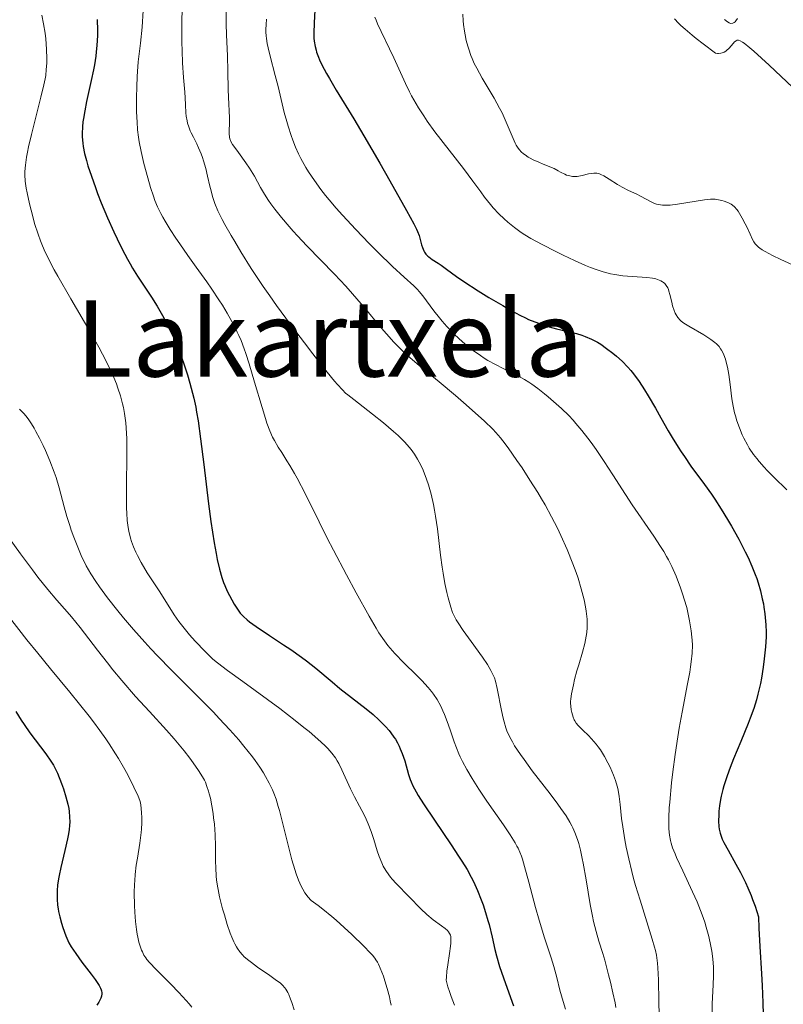
# Model space of a CAD drawing. Units: metres. Extents: x 671624 to 675109, y 4756027 to 4758363.
# Drawn here: x 672453 to 672569, y 4756565 to 4756714 of the extents above; entities that cross this region are included whole.
import ezdxf
from ezdxf.enums import TextEntityAlignment as Align

# ---------------------------------------------------------------- set-up
doc = ezdxf.new("R2010")
doc.units = ezdxf.units.M
doc.header["$MEASUREMENT"] = 0
for name, color, linetype, lineweight in [('Curva de nivel directora', 30, 'Continuous', 30), ('Curva de nivel intermedia', 30, 'Continuous', 0), ('Texto de Área (paraje) menor', 7, 'Continuous', 0)]:
    doc.layers.add(name, color=color, linetype=linetype, lineweight=lineweight)
doc.styles.add('Style-Arial', font='arial.ttf')

msp = doc.modelspace()

# ---------------------------------------------------------------- linework, layer by layer
at = {"layer": 'Curva de nivel directora', "color": 30, "linetype": 'Continuous', "lineweight": 30, "flags": 128}
for points, elevation in [([(672497.81, 4756715.23), (672497.7, 4756713.33), (672497.66, 4756711.77), (672497.68, 4756711), (672497.72, 4756710.55), (672497.86, 4756709.74), (672497.99, 4756709.18), (672498.08, 4756708.88), (672498.25, 4756708.38), (672498.63, 4756707.48), (672499.2, 4756706.35), (672499.57, 4756705.68), (672500, 4756704.92), (672501.04, 4756703.17), (672503.69, 4756698.82), (672505.22, 4756696.27), (672507.61, 4756692.15), (672509.15, 4756689.45), (672511.65, 4756684.98), (672512.73, 4756682.99), (672513.14, 4756682.19), (672513.32, 4756681.81), (672513.53, 4756681.24), (672513.7, 4756680.62), (672513.93, 4756679.8), (672514.05, 4756679.41), (672514.25, 4756678.93), (672514.37, 4756678.71), (672514.58, 4756678.4), (672514.84, 4756678.11), (672514.99, 4756677.98), (672515.53, 4756677.59), (672516.4, 4756677.05), (672516.88, 4756676.73), (672517.68, 4756676.14), (672519.21, 4756675.01), (672520.32, 4756674.26), (672522.47, 4756672.87), (672524.08, 4756671.88), (672526.16, 4756670.64), (672527.08, 4756670.1), (672528.73, 4756669.2), (672529.58, 4756668.77), (672530.08, 4756668.55), (672531.01, 4756668.17), (672532.44, 4756667.66), (672533.17, 4756667.43), (672534.28, 4756667.12), (672537.29, 4756666.43), (672538.12, 4756666.17), (672538.63, 4756665.99), (672539.56, 4756665.58), (672540.46, 4756665.1), (672540.95, 4756664.79), (672541.84, 4756664.18), (672542.81, 4756663.44), (672543.34, 4756663), (672544.18, 4756662.23), (672545.05, 4756661.34), (672545.48, 4756660.84), (672545.91, 4756660.31), (672546.75, 4756659.16), (672547.58, 4756657.91), (672548.13, 4756657.02), (672549.22, 4756655.16), (672550.04, 4756653.7), (672551.16, 4756651.73), (672551.74, 4756650.74), (672552.63, 4756649.27), (672553.1, 4756648.54), (672553.58, 4756647.83), (672554.57, 4756646.41), (672556.63, 4756643.6), (672557.66, 4756642.14), (672558.16, 4756641.4), (672559.14, 4756639.88), (672560.09, 4756638.34), (672560.68, 4756637.33), (672561.79, 4756635.35), (672562.76, 4756633.48), (672563.19, 4756632.59), (672563.77, 4756631.29)], 1700), ([(672464.96, 4756713.83), (672465, 4756712.18), (672464.99, 4756711.41), (672464.91, 4756709.93), (672464.82, 4756708.97), (672464.74, 4756708.32), (672464.53, 4756707), (672464.39, 4756706.22), (672464.06, 4756704.62), (672463.36, 4756701.45), (672463.07, 4756700.02), (672462.87, 4756698.9), (672462.8, 4756698.38), (672462.73, 4756697.65), (672462.68, 4756696.62), (672462.69, 4756696.13), (672462.78, 4756695.14), (672462.85, 4756694.64), (672463.06, 4756693.6), (672463.34, 4756692.52), (672463.56, 4756691.76), (672464.08, 4756690.17), (672464.69, 4756688.46), (672465.02, 4756687.55), (672465.58, 4756686.14), (672466.52, 4756683.88), (672467.46, 4756681.77), (672467.97, 4756680.7), (672468.74, 4756679.14)], 1675), ([(672468.74, 4756679.14), (672469.52, 4756677.65), (672469.91, 4756676.95), (672470.3, 4756676.29), (672471.05, 4756675.07), (672473.16, 4756671.89), (672474.01, 4756670.53), (672474.42, 4756669.85), (672475.01, 4756668.81), (672475.84, 4756667.2), (672476.53, 4756665.72), (672476.86, 4756664.96), (672477.33, 4756663.8), (672477.99, 4756662), (672478.59, 4756660.16), (672478.94, 4756658.94), (672479.53, 4756656.67), (672479.83, 4756655.29), (672479.97, 4756654.55), (672480.19, 4756653.24), (672480.56, 4756650.51), (672481.05, 4756646.62), (672481.78, 4756640.73), (672482.13, 4756638.04), (672482.61, 4756634.84), (672482.9, 4756633.21), (672483.07, 4756632.31), (672483.41, 4756630.84), (672483.78, 4756629.56), (672484.03, 4756628.84), (672484.2, 4756628.4), (672484.59, 4756627.54), (672485.28, 4756626.2), (672485.65, 4756625.55), (672486.21, 4756624.67), (672486.54, 4756624.22), (672486.72, 4756624), (672487.02, 4756623.68), (672487.6, 4756623.17), (672487.97, 4756622.88), (672488.93, 4756622.19), (672490.95, 4756620.85), (672493.09, 4756619.44), (672494.2, 4756618.69), (672495.8, 4756617.55), (672496.55, 4756616.99), (672497.94, 4756615.89), (672500.42, 4756613.81), (672501.58, 4756612.84), (672503.32, 4756611.47), (672505.54, 4756609.74), (672506.59, 4756608.88), (672507.46, 4756608.11), (672507.88, 4756607.71), (672508.47, 4756607.1), (672509.01, 4756606.48), (672509.27, 4756606.15), (672509.75, 4756605.5), (672509.97, 4756605.16), (672510.27, 4756604.64), (672510.54, 4756604.1), (672510.7, 4756603.73), (672511, 4756603), (672511.37, 4756601.89), (672511.96, 4756599.86), (672512.21, 4756599.09), (672512.36, 4756598.72), (672512.6, 4756598.15), (672513.08, 4756597.21), (672513.39, 4756596.68), (672514.19, 4756595.4), (672515.85, 4756592.92), (672518.37, 4756589.21), (672519.5, 4756587.51), (672519.98, 4756586.77), (672520.78, 4756585.47), (672521.41, 4756584.36), (672521.76, 4756583.67), (672522.36, 4756582.34), (672522.93, 4756580.93), (672523.2, 4756580.18), (672523.58, 4756579.02), (672523.93, 4756577.81), (672524.1, 4756577.2), (672524.55, 4756575.27), (672524.98, 4756573.43), (672525.23, 4756572.44), (672525.7, 4756570.86), (672525.97, 4756570.01), (672526.58, 4756568.26), (672527.81, 4756564.93)], 1675), ([(672563.77, 4756631.29), (672564.27, 4756630.03), (672564.5, 4756629.41), (672564.7, 4756628.79), (672565.06, 4756627.58), (672565.35, 4756626.38), (672565.51, 4756625.6), (672565.6, 4756625.09), (672565.74, 4756624.08), (672565.8, 4756623.53), (672565.89, 4756622.44), (672565.92, 4756621.35), (672565.91, 4756620.61), (672565.83, 4756619.1), (672565.65, 4756617.29), (672565.48, 4756616.05), (672565.21, 4756614.38), (672565.05, 4756613.56), (672564.68, 4756611.95), (672564.46, 4756611.12), (672564.05, 4756609.8), (672563.53, 4756608.33), (672563.21, 4756607.52), (672562.09, 4756604.8), (672561, 4756602.18), (672560.49, 4756600.88), (672560.03, 4756599.62), (672559.82, 4756599.02), (672559.56, 4756598.15), (672559.4, 4756597.59), (672559.15, 4756596.55), (672559.05, 4756596.05), (672558.9, 4756595.13), (672558.8, 4756594.28), (672558.76, 4756593.75), (672558.74, 4756592.8), (672558.79, 4756591.97), (672558.85, 4756591.58), (672558.98, 4756591), (672559.18, 4756590.4), (672559.31, 4756590.09), (672559.55, 4756589.58), (672560.18, 4756588.39), (672561.37, 4756586.32), (672562.07, 4756585.03), (672562.8, 4756583.55), (672563.17, 4756582.74), (672563.65, 4756581.56), (672563.89, 4756580.94), (672564.25, 4756579.95), (672564.75, 4756578.35), (672564.81, 4756576.66), (672564.96, 4756573.85), (672565.24, 4756569.74), (672565.35, 4756568), (672565.44, 4756565.34), (672565.53, 4756561.89)], 1700), ([(672452.66, 4756609.36), (672453.48, 4756608.04), (672453.92, 4756607.39), (672454.81, 4756606.13), (672457.2, 4756602.96), (672457.97, 4756601.87), (672458.34, 4756601.26), (672458.56, 4756600.86), (672458.95, 4756600.03), (672459.56, 4756598.5), (672459.86, 4756597.68), (672460.24, 4756596.46), (672460.53, 4756595.36), (672460.66, 4756594.69), (672460.72, 4756594.27), (672460.8, 4756593.45), (672460.81, 4756592.64), (672460.79, 4756592.21), (672460.71, 4756591.49), (672460.57, 4756590.62), (672460.47, 4756590.12), (672460.07, 4756588.36), (672459.46, 4756585.78), (672459.22, 4756584.6), (672459.12, 4756584.07), (672458.99, 4756583.13), (672458.92, 4756582.34), (672458.9, 4756581.86), (672458.92, 4756581.01), (672458.99, 4756580.13), (672459.07, 4756579.56), (672459.13, 4756579.17), (672459.31, 4756578.37), (672459.57, 4756577.41), (672459.78, 4756576.75), (672460.22, 4756575.5), (672460.52, 4756574.76), (672460.7, 4756574.4), (672461.03, 4756573.82), (672461.71, 4756572.79), (672462.66, 4756571.49), (672464.05, 4756569.67), (672464.64, 4756568.88), (672465.24, 4756568), (672465.48, 4756567.56), (672465.58, 4756567.32), (672465.62, 4756567.16), (672465.66, 4756566.88), (672465.65, 4756566.71), (672465.61, 4756566.39), (672465.52, 4756566.06), (672465.43, 4756565.85), (672465.22, 4756565.44), (672464.91, 4756565.02)], 1650)]:
    msp.add_lwpolyline(points, dxfattribs=dict(at, elevation=elevation))
at = {"layer": 'Curva de nivel intermedia', "color": 30, "linetype": 'Continuous', "lineweight": 0, "flags": 128}
for points, elevation in [([(672471.92, 4756715.19), (672471.72, 4756712.68), (672471.47, 4756710.28), (672471.16, 4756707.45), (672471.04, 4756706), (672471, 4756705.24), (672470.93, 4756703.65), (672470.89, 4756702.04), (672470.91, 4756699.98), (672470.94, 4756699.04), (672470.97, 4756698.38), (672471.06, 4756697.19), (672471.19, 4756696.08), (672471.3, 4756695.37), (672471.59, 4756693.9), (672472.01, 4756692.09), (672472.34, 4756690.84), (672473.01, 4756688.48), (672473.44, 4756687.14), (672473.68, 4756686.5), (672474.08, 4756685.55), (672474.58, 4756684.54), (672474.88, 4756683.99), (672475.22, 4756683.4), (672475.98, 4756682.15), (672476.83, 4756680.83), (672477.42, 4756679.94), (672478.62, 4756678.21), (672479.89, 4756676.45), (672481.49, 4756674.25), (672482.28, 4756673.12), (672483.34, 4756671.53), (672483.85, 4756670.71), (672484.59, 4756669.47), (672485.28, 4756668.25), (672485.59, 4756667.66), (672486.1, 4756666.64), (672486.34, 4756666.13), (672486.67, 4756665.35), (672487.16, 4756664.09), (672487.4, 4756663.4), (672487.9, 4756661.85), (672488.72, 4756659.08), (672489.84, 4756655.23), (672490.35, 4756653.58), (672490.58, 4756652.88), (672491.01, 4756651.72), (672491.42, 4756650.79), (672491.7, 4756650.26), (672492.29, 4756649.25), (672492.81, 4756648.45), (672493.6, 4756647.21), (672494.04, 4756646.5), (672494.75, 4756645.28), (672495.14, 4756644.58), (672496.4, 4756642.14), (672498.45, 4756638), (672499.69, 4756635.52), (672500.61, 4756633.73), (672502.57, 4756629.98), (672504.04, 4756627.25), (672506, 4756623.72), (672507.04, 4756621.95), (672507.49, 4756621.22), (672508.3, 4756620.01), (672508.82, 4756619.34), (672509.16, 4756618.92), (672509.88, 4756618.1), (672511.25, 4756616.69), (672513.13, 4756614.84), (672513.96, 4756614.02), (672514.93, 4756612.98), (672515.44, 4756612.38), (672515.73, 4756611.99)], 1680), ([(672477.76, 4756715.84), (672477.71, 4756713.06), (672477.73, 4756710.41), (672477.76, 4756709.11), (672477.82, 4756707.3), (672477.96, 4756705.07), (672478.17, 4756702.87), (672478.24, 4756702.01), (672478.31, 4756700.93), (672478.36, 4756699.75), (672478.4, 4756699.22), (672478.52, 4756698.53)], 1685), ([(672456.6, 4756714.5), (672456.86, 4756713.18), (672457.08, 4756711.79), (672457.18, 4756710.93), (672457.3, 4756709.34), (672457.35, 4756707.9), (672457.34, 4756707.23), (672457.28, 4756706.26), (672457.18, 4756705.39), (672457.09, 4756704.89), (672456.91, 4756703.99), (672456.46, 4756702.11), (672455.04, 4756696.47), (672454.61, 4756694.61), (672454.44, 4756693.79), (672454.3, 4756693.05), (672454.12, 4756691.84), (672454.04, 4756690.9), (672454.04, 4756690.37), (672454.11, 4756689.43), (672454.25, 4756688.39), (672454.38, 4756687.65), (672454.73, 4756686.01), (672455.22, 4756684.08), (672455.51, 4756683.02), (672456.03, 4756681.4), (672456.39, 4756680.41), (672456.59, 4756679.89), (672456.94, 4756679.07), (672457.6, 4756677.68), (672458.47, 4756676.02), (672459, 4756675.06), (672460.97, 4756671.66), (672463.91, 4756666.67), (672465.22, 4756664.35), (672465.78, 4756663.31), (672466.73, 4756661.43), (672467.46, 4756659.8), (672467.85, 4756658.81), (672468.08, 4756658.19), (672468.47, 4756656.99), (672468.78, 4756655.82), (672468.92, 4756655.24), (672469.09, 4756654.34), (672469.28, 4756652.93), (672469.4, 4756651.38), (672469.44, 4756650.54), (672469.45, 4756649.64), (672469.45, 4756647.71)], 1670), ([(672484.44, 4756715.02), (672484.42, 4756713.19), (672484.47, 4756711.5), (672484.63, 4756708.34), (672484.7, 4756706.04), (672484.75, 4756703.27), (672484.78, 4756702.13), (672484.95, 4756698.98), (672484.94, 4756698.15), (672484.9, 4756697.09), (672484.89, 4756696.62), (672484.93, 4756696.08), (672484.99, 4756695.83), (672485.14, 4756695.43), (672485.39, 4756694.96), (672485.56, 4756694.7), (672486.27, 4756693.74), (672487.41, 4756692.2), (672487.96, 4756691.39), (672488.21, 4756690.99), (672488.68, 4756690.18), (672489.62, 4756688.45), (672490.21, 4756687.47), (672490.83, 4756686.52), (672491.19, 4756686.01), (672491.77, 4756685.22), (672492.77, 4756683.95), (672493.91, 4756682.59), (672494.53, 4756681.88), (672495.19, 4756681.16), (672496.58, 4756679.68), (672500.75, 4756675.39), (672502.47, 4756673.56), (672503.5, 4756672.43), (672504.15, 4756671.68), (672505.45, 4756670.15), (672507.5, 4756667.65), (672508.6, 4756666.37), (672509.75, 4756665.1), (672510.34, 4756664.49), (672510.95, 4756663.9), (672512.22, 4756662.74), (672513.57, 4756661.59), (672516.55, 4756659.13), (672519.02, 4756657.04), (672520.64, 4756655.64)], 1690), ([(672490.5, 4756713.86), (672490.44, 4756713.08), (672490.42, 4756712.32), (672490.43, 4756711.94), (672490.47, 4756711.36), (672490.51, 4756710.98), (672490.62, 4756710.19), (672490.74, 4756709.58), (672491.04, 4756708.3), (672491.82, 4756705.39), (672492.26, 4756703.7), (672493.19, 4756699.81), (672493.56, 4756698.41), (672493.76, 4756697.71), (672494.22, 4756696.3), (672494.47, 4756695.6), (672494.89, 4756694.56), (672495.36, 4756693.53), (672495.69, 4756692.85), (672496.44, 4756691.51), (672496.85, 4756690.84), (672497.74, 4756689.5), (672498.73, 4756688.15), (672499.44, 4756687.24), (672499.95, 4756686.62), (672501.01, 4756685.37), (672501.96, 4756684.29), (672503.98, 4756682.11), (672506.01, 4756680.01), (672507.3, 4756678.72), (672509.55, 4756676.54)], 1695), ([(672506.88, 4756714.2), (672507.07, 4756713.71), (672507.29, 4756713.18), (672507.82, 4756712.01), (672509.08, 4756709.4), (672509.72, 4756708.05), (672511.48, 4756704.18), (672512.09, 4756702.93), (672512.41, 4756702.32), (672512.75, 4756701.7), (672513.46, 4756700.48), (672514.24, 4756699.27), (672514.78, 4756698.47), (672515.94, 4756696.86), (672520.24, 4756691.35), (672521.64, 4756689.44), (672522.84, 4756687.79), (672523.43, 4756687), (672524.3, 4756685.91), (672524.72, 4756685.41), (672525.56, 4756684.51), (672526.38, 4756683.72), (672526.92, 4756683.24), (672527.95, 4756682.41), (672528.96, 4756681.68), (672529.49, 4756681.33), (672530.4, 4756680.79), (672532.14, 4756679.84), (672534.16, 4756678.8), (672535.28, 4756678.24), (672536.99, 4756677.43), (672538.64, 4756676.7), (672539.4, 4756676.39), (672540.1, 4756676.12), (672541.35, 4756675.71), (672542.43, 4756675.43), (672543.09, 4756675.31), (672544.31, 4756675.15), (672547.94, 4756674.9), (672548.79, 4756674.78), (672549.26, 4756674.67), (672549.54, 4756674.58), (672550.02, 4756674.38), (672550.3, 4756674.21), (672550.43, 4756674.11), (672550.62, 4756673.95), (672550.86, 4756673.66), (672551.08, 4756673.3), (672551.17, 4756673.08), (672551.26, 4756672.84), (672551.41, 4756672.31), (672551.67, 4756671.15), (672551.81, 4756670.6), (672552.04, 4756669.88), (672552.21, 4756669.48), (672552.34, 4756669.24), (672552.62, 4756668.82), (672552.93, 4756668.45), (672553.12, 4756668.28), (672553.48, 4756668), (672554.24, 4756667.52), (672556.5, 4756666.22), (672557.59, 4756665.52), (672558.17, 4756665.09), (672558.42, 4756664.87), (672558.83, 4756664.44), (672559.06, 4756664.13), (672559.19, 4756663.92), (672559.43, 4756663.46), (672559.55, 4756663.18), (672559.77, 4756662.57), (672559.96, 4756661.87), (672560.08, 4756661.35), (672560.28, 4756660.21), (672560.47, 4756658.74), (672560.76, 4756656.58), (672560.95, 4756655.46), (672561.17, 4756654.47), (672561.3, 4756653.97), (672561.51, 4756653.24), (672561.88, 4756652.16), (672562.31, 4756651.12), (672562.56, 4756650.6), (672563.09, 4756649.61), (672563.38, 4756649.13), (672564.04, 4756648.17), (672564.52, 4756647.53), (672564.87, 4756647.1), (672565.63, 4756646.24), (672566.09, 4756645.74), (672567.08, 4756644.73), (672569.04, 4756642.8)], 1705), ([(672520.13, 4756714.66), (672520.19, 4756713.65), (672520.24, 4756713.1), (672520.38, 4756712.07), (672520.48, 4756711.52), (672520.66, 4756710.67), (672520.9, 4756709.79), (672521.04, 4756709.33), (672521.37, 4756708.4), (672521.56, 4756707.93), (672521.88, 4756707.2), (672522.25, 4756706.47), (672523.08, 4756704.97), (672524.88, 4756701.94), (672525.7, 4756700.45), (672526.06, 4756699.72), (672526.69, 4756698.32), (672527.72, 4756695.86), (672528.04, 4756695.18), (672528.2, 4756694.88), (672528.51, 4756694.39), (672528.68, 4756694.16), (672528.97, 4756693.84), (672529.32, 4756693.53), (672529.53, 4756693.38), (672530.01, 4756693.07), (672530.29, 4756692.92), (672530.77, 4756692.67), (672531.62, 4756692.27), (672532.29, 4756691.99), (672533.92, 4756691.33), (672534.53, 4756690.97), (672534.89, 4756690.77), (672535.52, 4756690.47), (672535.8, 4756690.35), (672536.27, 4756690.21), (672536.68, 4756690.13), (672536.92, 4756690.12), (672537.38, 4756690.15), (672538.14, 4756690.29), (672539.11, 4756690.52), (672539.56, 4756690.6), (672539.92, 4756690.64), (672540.09, 4756690.64), (672540.35, 4756690.62), (672540.75, 4756690.52), (672540.96, 4756690.44), (672541.42, 4756690.22), (672542.24, 4756689.71), (672543.51, 4756688.9), (672544.17, 4756688.51), (672545.15, 4756688.02), (672546.4, 4756687.46), (672546.98, 4756687.18), (672548.55, 4756686.29), (672549.09, 4756686.05), (672549.37, 4756685.96), (672549.66, 4756685.89), (672550.28, 4756685.8), (672550.96, 4756685.79), (672551.46, 4756685.82), (672552.56, 4756685.94), (672556.63, 4756686.61)], 1710), ([(672552.11, 4756713.91), (672552.71, 4756713.3), (672553.07, 4756712.95), (672553.71, 4756712.36), (672554.76, 4756711.47), (672555.37, 4756710.97), (672556.41, 4756710.16)], 1715), ([(672561.6, 4756713.96), (672561.36, 4756713.61), (672561.24, 4756713.48), (672561.12, 4756713.38), (672560.88, 4756713.26), (672560.62, 4756713.24), (672560.45, 4756713.28), (672560.33, 4756713.33), (672560.09, 4756713.47), (672559.65, 4756713.83)], 1715), ([(672556.41, 4756710.16), (672558.26, 4756708.76), (672558.56, 4756708.72), (672558.75, 4756708.71), (672559.1, 4756708.75), (672559.27, 4756708.79), (672559.57, 4756708.91), (672559.85, 4756709.07), (672560.01, 4756709.19), (672560.31, 4756709.46), (672560.72, 4756709.92), (672561.16, 4756710.45), (672561.38, 4756710.63), (672561.53, 4756710.69), (672561.75, 4756710.7), (672562.02, 4756710.61), (672562.38, 4756710.41), (672562.6, 4756710.26), (672563.48, 4756709.56), (672564.06, 4756709.05), (672566.36, 4756706.94), (672569.95, 4756703.56)], 1715), ([(672478.52, 4756698.53), (672478.6, 4756698.17), (672478.77, 4756697.62), (672479.01, 4756697.04), (672479.15, 4756696.72), (672479.48, 4756696.05), (672479.99, 4756695.04), (672480.26, 4756694.47), (672480.65, 4756693.53), (672480.84, 4756693.02), (672481.01, 4756692.49), (672481.33, 4756691.35), (672481.62, 4756690.18), (672481.97, 4756688.66), (672482.14, 4756687.96), (672482.37, 4756687.09), (672482.49, 4756686.68), (672482.72, 4756686.03), (672483.17, 4756684.96), (672483.82, 4756683.65), (672484.24, 4756682.87), (672485.16, 4756681.23), (672485.71, 4756680.29), (672486.63, 4756678.77), (672488.21, 4756676.26), (672490.02, 4756673.53), (672491, 4756672.11), (672492.03, 4756670.66), (672494.15, 4756667.77), (672496.23, 4756665.02), (672497.52, 4756663.35), (672499.67, 4756660.61), (672500.78, 4756659.22), (672501.22, 4756658.71), (672501.97, 4756657.9), (672502.46, 4756657.44), (672502.81, 4756657.14), (672503.68, 4756656.45), (672506.53, 4756654.25), (672508.15, 4756652.94), (672509.7, 4756651.63), (672510.4, 4756651), (672511.02, 4756650.39), (672511.4, 4756650), (672512.06, 4756649.26), (672512.35, 4756648.89), (672512.87, 4756648.18), (672513.31, 4756647.47), (672513.57, 4756647), (672514.05, 4756646.02), (672514.48, 4756644.99), (672514.68, 4756644.45), (672514.97, 4756643.58), (672515.36, 4756642.18), (672515.72, 4756640.61), (672515.88, 4756639.75), (672516.02, 4756638.85), (672516.3, 4756636.93), (672516.79, 4756632.98), (672517.04, 4756631.12), (672517.17, 4756630.25), (672517.45, 4756628.68), (672517.73, 4756627.3), (672517.93, 4756626.49), (672518.32, 4756625.12), (672518.61, 4756624.29), (672518.77, 4756623.92), (672519.13, 4756623.21), (672519.42, 4756622.72), (672520.2, 4756621.58), (672521.39, 4756619.94), (672523.12, 4756617.54), (672523.85, 4756616.46), (672524.39, 4756615.56), (672524.59, 4756615.16), (672524.91, 4756614.42), (672525.07, 4756613.92), (672525.34, 4756612.8), (672525.99, 4756609.48), (672526.25, 4756608.33), (672526.38, 4756607.79), (672526.65, 4756606.89), (672526.81, 4756606.45), (672527.08, 4756605.8), (672527.42, 4756605.11), (672527.62, 4756604.75), (672527.96, 4756604.18), (672528.84, 4756602.86), (672529.38, 4756602.1), (672530.63, 4756600.41), (672533.31, 4756596.91), (672534.47, 4756595.36), (672534.96, 4756594.7), (672535.73, 4756593.58), (672536.31, 4756592.65), (672536.6, 4756592.11), (672536.77, 4756591.77), (672537.07, 4756591.1), (672537.46, 4756590.02), (672537.65, 4756589.42), (672537.92, 4756588.39)], 1685), ([(672556.63, 4756686.61), (672557.53, 4756686.7), (672557.99, 4756686.71), (672558.24, 4756686.69), (672558.71, 4756686.62), (672559.24, 4756686.49), (672559.59, 4756686.38), (672560.25, 4756686.13), (672560.65, 4756685.94), (672560.84, 4756685.81), (672561.15, 4756685.54), (672561.49, 4756685.13), (672561.68, 4756684.87), (672561.88, 4756684.56), (672562.31, 4756683.82), (672562.76, 4756683), (672563.04, 4756682.45), (672563.53, 4756681.42), (672563.88, 4756680.61), (672564.07, 4756680.27), (672564.29, 4756679.95), (672564.43, 4756679.79), (672564.76, 4756679.47), (672564.97, 4756679.31), (672565.35, 4756679.06), (672565.8, 4756678.78), (672566.9, 4756678.2), (672568.13, 4756677.61), (672570.45, 4756676.53)], 1710), ([(672509.55, 4756676.54), (672511.31, 4756674.92), (672512.75, 4756673.61), (672513.29, 4756673.06), (672513.56, 4756672.76), (672514.09, 4756672.1), (672515.79, 4756669.84), (672516.62, 4756668.8), (672517.05, 4756668.28), (672517.75, 4756667.49), (672518.51, 4756666.69), (672518.91, 4756666.28), (672520.08, 4756665.19), (672520.72, 4756664.65), (672521.72, 4756663.85), (672522.79, 4756663.08), (672523.35, 4756662.72), (672523.92, 4756662.37), (672525.08, 4756661.72), (672526.22, 4756661.13), (672527.63, 4756660.43), (672528.25, 4756660.12), (672529.43, 4756659.49), (672530.11, 4756659.08), (672530.54, 4756658.79), (672531.45, 4756658.14), (672532.47, 4756657.32), (672533.02, 4756656.87), (672533.85, 4756656.16), (672535.05, 4756655.08), (672536.12, 4756654.03), (672536.78, 4756653.32), (672537.21, 4756652.83), (672538.09, 4756651.78), (672539.03, 4756650.61), (672539.52, 4756649.96), (672540.29, 4756648.9), (672541.5, 4756647.12), (672542.8, 4756645.1), (672544.68, 4756642.12), (672545.71, 4756640.57), (672548.98, 4756635.83), (672550, 4756634.27), (672550.46, 4756633.5), (672550.9, 4756632.73), (672551.17, 4756632.23), (672551.67, 4756631.23), (672552.33, 4756629.77), (672552.71, 4756628.81), (672552.95, 4756628.19), (672553.36, 4756626.98), (672553.57, 4756626.32), (672553.93, 4756625.04), (672554.22, 4756623.82), (672554.38, 4756623.04), (672554.63, 4756621.54), (672554.73, 4756620.58), (672554.77, 4756620.1), (672554.79, 4756619.36), (672554.76, 4756618.18), (672554.63, 4756616.85), (672554.52, 4756616.11), (672554.39, 4756615.31), (672554.06, 4756613.52), (672553.23, 4756609.25), (672552.79, 4756606.81), (672552.58, 4756605.51), (672552.19, 4756602.85), (672551.85, 4756600.23), (672551.65, 4756598.57), (672551.37, 4756595.67), (672551.3, 4756594.79), (672551.23, 4756593.33), (672551.22, 4756592.22), (672551.24, 4756591.63), (672551.33, 4756590.68), (672551.47, 4756589.88), (672551.57, 4756589.46), (672551.81, 4756588.75), (672552.17, 4756587.85), (672552.41, 4756587.31), (672553.35, 4756585.28), (672554.82, 4756582.13), (672555.5, 4756580.63), (672555.79, 4756579.94), (672556.28, 4756578.67), (672556.67, 4756577.53), (672556.89, 4756576.81), (672557.26, 4756575.4), (672557.58, 4756573.94), (672557.71, 4756573.18), (672557.87, 4756572), (672557.97, 4756570.76), (672557.99, 4756570.11), (672557.99, 4756569.45), (672557.95, 4756568.07), (672557.8, 4756565.21), (672557.77, 4756563.76)], 1695), ([(672520.64, 4756655.64), (672523.4, 4756653.18), (672524.65, 4756651.99), (672525.14, 4756651.47), (672525.83, 4756650.67), (672526.19, 4756650.22), (672526.98, 4756649.15), (672528.32, 4756647.24), (672529.08, 4756646.12), (672530.27, 4756644.3), (672531.45, 4756642.41), (672532.01, 4756641.47), (672532.55, 4756640.54), (672533.53, 4756638.74), (672534.41, 4756637.01), (672534.94, 4756635.9), (672535.88, 4756633.81), (672536.75, 4756631.66), (672537.25, 4756630.33), (672537.54, 4756629.49), (672538.03, 4756627.89), (672538.18, 4756627.32), (672538.45, 4756626.21), (672538.66, 4756625.17), (672538.77, 4756624.52), (672538.82, 4756624.09), (672538.9, 4756623.29), (672538.92, 4756622.86), (672538.91, 4756622.05), (672538.85, 4756621.26), (672538.78, 4756620.73), (672538.55, 4756619.64), (672538.19, 4756618.29), (672537.63, 4756616.42), (672537.36, 4756615.49), (672537.01, 4756614.18), (672536.83, 4756613.38), (672536.56, 4756612.03), (672536.45, 4756611.28), (672536.41, 4756610.87), (672536.41, 4756610.62), (672536.44, 4756610.14), (672536.52, 4756609.58), (672536.59, 4756609.21), (672536.78, 4756608.51), (672536.94, 4756608.11), (672537.04, 4756607.92), (672537.26, 4756607.6), (672537.57, 4756607.24), (672537.77, 4756607.03), (672538.28, 4756606.53), (672539.11, 4756605.71), (672539.56, 4756605.24), (672540.25, 4756604.44), (672540.58, 4756604.01), (672540.9, 4756603.55), (672541.51, 4756602.57), (672542.05, 4756601.58), (672542.37, 4756600.93), (672542.89, 4756599.72), (672543.19, 4756598.95), (672543.3, 4756598.6), (672543.49, 4756597.92), (672543.58, 4756597.48), (672543.73, 4756596.54), (672543.87, 4756595.29), (672544.11, 4756593.19), (672544.28, 4756591.92), (672544.6, 4756589.97), (672544.8, 4756588.89), (672545.18, 4756587.12), (672545.65, 4756585.17), (672545.92, 4756584.14), (672546.23, 4756583.06), (672546.89, 4756580.84), (672548.74, 4756574.96), (672549.09, 4756573.78), (672549.22, 4756573.27), (672549.37, 4756572.54), (672549.44, 4756572.16), (672549.53, 4756571.35), (672549.59, 4756570.65), (672549.66, 4756568.86), (672549.75, 4756565.51), (672549.78, 4756563.57)], 1690), ([(672453.21, 4756655), (672453.68, 4756654.57), (672453.92, 4756654.31), (672454.41, 4756653.72), (672454.66, 4756653.37), (672455.04, 4756652.79), (672455.44, 4756652.13), (672455.71, 4756651.65), (672456.26, 4756650.62), (672456.8, 4756649.51), (672457.15, 4756648.74), (672457.82, 4756647.18), (672458.47, 4756645.48), (672458.74, 4756644.67), (672459.21, 4756643.14), (672459.97, 4756640.25), (672460.38, 4756638.78), (672460.81, 4756637.42), (672461.04, 4756636.73), (672461.41, 4756635.68), (672462.02, 4756634.14), (672462.65, 4756632.67), (672462.98, 4756631.99), (672463.31, 4756631.34), (672463.99, 4756630.13), (672464.73, 4756628.96), (672465.28, 4756628.18), (672466.53, 4756626.51), (672468.05, 4756624.57), (672468.94, 4756623.49), (672470.43, 4756621.75), (672472.13, 4756619.84), (672473.07, 4756618.83), (672474.07, 4756617.78), (672476.18, 4756615.61), (672480.51, 4756611.26), (672482.49, 4756609.24), (672483.38, 4756608.3), (672484.98, 4756606.58), (672486.33, 4756605.05), (672487.1, 4756604.13), (672488.4, 4756602.5), (672488.8, 4756601.96), (672489.49, 4756600.97), (672490.06, 4756600.08), (672490.38, 4756599.54), (672490.93, 4756598.52)], 1665), ([(672469.45, 4756647.71), (672469.38, 4756643.65), (672469.36, 4756641.69), (672469.38, 4756640.07), (672469.42, 4756639.31), (672469.5, 4756638.19), (672469.64, 4756637.11), (672469.74, 4756636.58), (672469.99, 4756635.53), (672470.15, 4756635.01), (672470.44, 4756634.22), (672470.78, 4756633.42), (672471.03, 4756632.89), (672471.59, 4756631.83), (672472.52, 4756630.27), (672474.39, 4756627.4), (672476.59, 4756623.95), (672477.29, 4756622.93), (672477.67, 4756622.43), (672478.06, 4756621.93), (672478.9, 4756620.93), (672479.74, 4756619.99), (672481.26, 4756618.39), (672482.04, 4756617.62), (672482.42, 4756617.27), (672483.11, 4756616.7), (672484.61, 4756615.56), (672486.94, 4756613.87), (672490.68, 4756611.16), (672492.51, 4756609.81), (672494.86, 4756608.01), (672496.17, 4756606.95), (672496.94, 4756606.32), (672498.26, 4756605.18), (672499.32, 4756604.21), (672499.77, 4756603.76), (672500.38, 4756603.07), (672500.91, 4756602.33), (672501.17, 4756601.92), (672501.41, 4756601.49), (672501.89, 4756600.56), (672503.2, 4756597.68), (672503.81, 4756596.47), (672504.57, 4756595.07), (672504.92, 4756594.42), (672505.36, 4756593.54), (672505.57, 4756593.09), (672505.86, 4756592.38), (672506.29, 4756591.25), (672506.69, 4756590), (672507.23, 4756588.29), (672507.51, 4756587.48), (672507.92, 4756586.49), (672508.14, 4756586.02), (672508.52, 4756585.35), (672508.97, 4756584.69), (672509.22, 4756584.36), (672509.49, 4756584.03), (672510.1, 4756583.36), (672512.05, 4756581.38), (672513.8, 4756579.55), (672514.7, 4756578.7), (672515.68, 4756577.9), (672516.94, 4756576.97), (672517.46, 4756576.57), (672517.83, 4756576.26), (672517.97, 4756576.1), (672518.15, 4756575.85), (672518.27, 4756575.56), (672518.31, 4756575.39), (672518.35, 4756575.1), (672518.35, 4756574.88), (672518.33, 4756574.37), (672518.28, 4756573.9), (672518.12, 4756572.8), (672517.86, 4756571.08), (672517.74, 4756570.16), (672517.66, 4756569.24), (672517.63, 4756568.78), (672517.77, 4756568.19), (672517.87, 4756567.8), (672518.11, 4756567.05), (672518.37, 4756566.33), (672518.88, 4756564.99)], 1670), ([(672449.46, 4756638.53), (672453.39, 4756633.14), (672455.19, 4756630.72), (672456.02, 4756629.65), (672457.53, 4756627.77), (672458.87, 4756626.18), (672460.4, 4756624.42), (672461.06, 4756623.64), (672462.37, 4756622.03), (672464.98, 4756618.61), (672466.49, 4756616.7), (672467.34, 4756615.66), (672468.67, 4756614.05), (672470.76, 4756611.63), (672472.83, 4756609.35), (672475.41, 4756606.54), (672476.57, 4756605.24), (672477.1, 4756604.6), (672478.09, 4756603.39), (672478.94, 4756602.28), (672479.43, 4756601.6), (672480.24, 4756600.45), (672480.85, 4756599.49), (672481.13, 4756598.98), (672481.28, 4756598.67), (672481.53, 4756598.05), (672481.76, 4756597.33), (672481.88, 4756596.92), (672482.04, 4756596.25), (672482.28, 4756595.11), (672482.46, 4756593.95), (672482.53, 4756593.32), (672482.64, 4756592.33), (672482.74, 4756590.72), (672482.79, 4756589.02), (672482.82, 4756586.77), (672482.84, 4756585.74), (672482.92, 4756584.51), (672482.98, 4756583.91), (672483.11, 4756582.98), (672483.2, 4756582.48), (672483.44, 4756581.36), (672483.89, 4756579.58), (672484.15, 4756578.63), (672484.58, 4756577.2), (672485.04, 4756575.87), (672485.26, 4756575.27), (672485.57, 4756574.57), (672485.73, 4756574.26), (672485.97, 4756573.82), (672486.13, 4756573.56), (672486.49, 4756573.07), (672486.88, 4756572.62), (672487.16, 4756572.33), (672487.82, 4756571.76), (672488.24, 4756571.43), (672489.15, 4756570.76), (672491.03, 4756569.47), (672491.83, 4756568.91), (672492.62, 4756568.31), (672492.92, 4756568.04), (672493.28, 4756567.63), (672493.44, 4756567.41), (672493.72, 4756566.9), (672493.87, 4756566.6), (672494.15, 4756565.91), (672494.34, 4756565.41), (672494.69, 4756564.33)], 1660), ([(672451.56, 4756623.74), (672454.35, 4756620.19), (672455.98, 4756618.15), (672457.93, 4756615.78), (672460.83, 4756612.27), (672462.3, 4756610.45), (672463.73, 4756608.65), (672464.4, 4756607.77), (672465.36, 4756606.48), (672466.24, 4756605.24), (672466.77, 4756604.46), (672467.73, 4756602.96), (672468.16, 4756602.26), (672468.92, 4756600.96), (672469.56, 4756599.8), (672470.51, 4756597.93), (672471.14, 4756596.55), (672471.37, 4756595.91), (672471.47, 4756595.55), (672471.58, 4756594.83), (672471.66, 4756593.94), (672471.68, 4756593.43), (672471.68, 4756592.56), (672471.63, 4756591.6), (672471.59, 4756591.09), (672471.38, 4756589.45), (672471.02, 4756587.21), (672470.86, 4756586.16), (672470.69, 4756584.73), (672470.62, 4756583.83), (672470.59, 4756583.24), (672470.56, 4756582.03), (672470.59, 4756580.05), (672470.63, 4756579.06), (672470.73, 4756577.65), (672470.88, 4756576.42), (672470.99, 4756575.71), (672471.08, 4756575.28), (672471.26, 4756574.5), (672471.5, 4756573.75), (672471.66, 4756573.31), (672471.78, 4756573.05), (672472.01, 4756572.58), (672472.28, 4756572.15), (672472.46, 4756571.91), (672472.86, 4756571.45), (672473.87, 4756570.39), (672476.07, 4756568.17), (672477.28, 4756566.92), (672478.38, 4756565.73), (672478.85, 4756565.2), (672479.24, 4756564.72)], 1655), ([(672515.73, 4756611.99), (672516.25, 4756611.18), (672516.8, 4756610.17), (672517.15, 4756609.43), (672517.38, 4756608.91), (672517.8, 4756607.84), (672518.23, 4756606.58), (672518.83, 4756604.79), (672519.18, 4756603.85), (672519.54, 4756602.98), (672519.74, 4756602.53), (672520.09, 4756601.81), (672520.73, 4756600.61), (672521.55, 4756599.22), (672522.04, 4756598.45), (672522.58, 4756597.61), (672523.79, 4756595.81), (672526.27, 4756592.22), (672527.29, 4756590.72), (672528.03, 4756589.54), (672528.32, 4756589.04), (672528.49, 4756588.73), (672528.77, 4756588.12), (672529.01, 4756587.49), (672529.16, 4756587.04), (672529.47, 4756585.97), (672530.1, 4756583.59), (672531.12, 4756579.76), (672531.67, 4756577.82), (672532.48, 4756575.16), (672533.46, 4756572.14), (672533.86, 4756570.85), (672534.32, 4756569.18), (672534.79, 4756567.29), (672535.02, 4756566.42), (672535.28, 4756565.55), (672535.62, 4756564.39)], 1680), ([(672490.93, 4756598.52), (672491.4, 4756597.53), (672491.63, 4756597), (672491.96, 4756596.11), (672492.29, 4756595.03), (672492.47, 4756594.4), (672494.36, 4756586.94), (672494.77, 4756585.5), (672494.99, 4756584.82), (672495.34, 4756583.86), (672495.75, 4756582.96), (672495.98, 4756582.53), (672496.31, 4756581.99), (672496.49, 4756581.73), (672496.77, 4756581.36), (672497.25, 4756580.83), (672498.31, 4756580.05), (672499.01, 4756579.51), (672500.36, 4756578.4), (672501.01, 4756577.84), (672502.25, 4756576.74), (672503.37, 4756575.69), (672505.2, 4756573.9), (672506.14, 4756572.93), (672506.49, 4756572.54), (672506.86, 4756572.09), (672507.01, 4756571.88), (672507.27, 4756571.48), (672507.42, 4756571.2), (672507.69, 4756570.58), (672508.15, 4756569.38), (672508.39, 4756568.67), (672508.74, 4756567.52), (672509.06, 4756566.29), (672509.2, 4756565.66), (672509.33, 4756565.03)], 1665), ([(672537.92, 4756588.39), (672538.18, 4756587.15), (672538.32, 4756586.43), (672538.74, 4756583.93), (672539.36, 4756580.22), (672539.71, 4756578.46), (672539.89, 4756577.64), (672540.28, 4756576.13), (672540.69, 4756574.69), (672541.26, 4756572.79), (672541.56, 4756571.78), (672542.15, 4756569.61), (672542.43, 4756568.49), (672542.81, 4756566.86), (672543.12, 4756565.35), (672543.24, 4756564.68)], 1685)]:
    msp.add_lwpolyline(points, dxfattribs=dict(at, elevation=elevation))

# ---------------------------------------------------------------- texts
at = {"layer": 'Texto de Área (paraje) menor', "color": 7, "linetype": 'Continuous', "lineweight": 0, "style": 'Style-Arial'}
msp.add_text('Lakartxela', height=11.5, dxfattribs=at).set_placement((672500.06, 4756665.67, 1686.91), align=Align.MIDDLE_CENTER)

doc.saveas('drawing.dxf')
